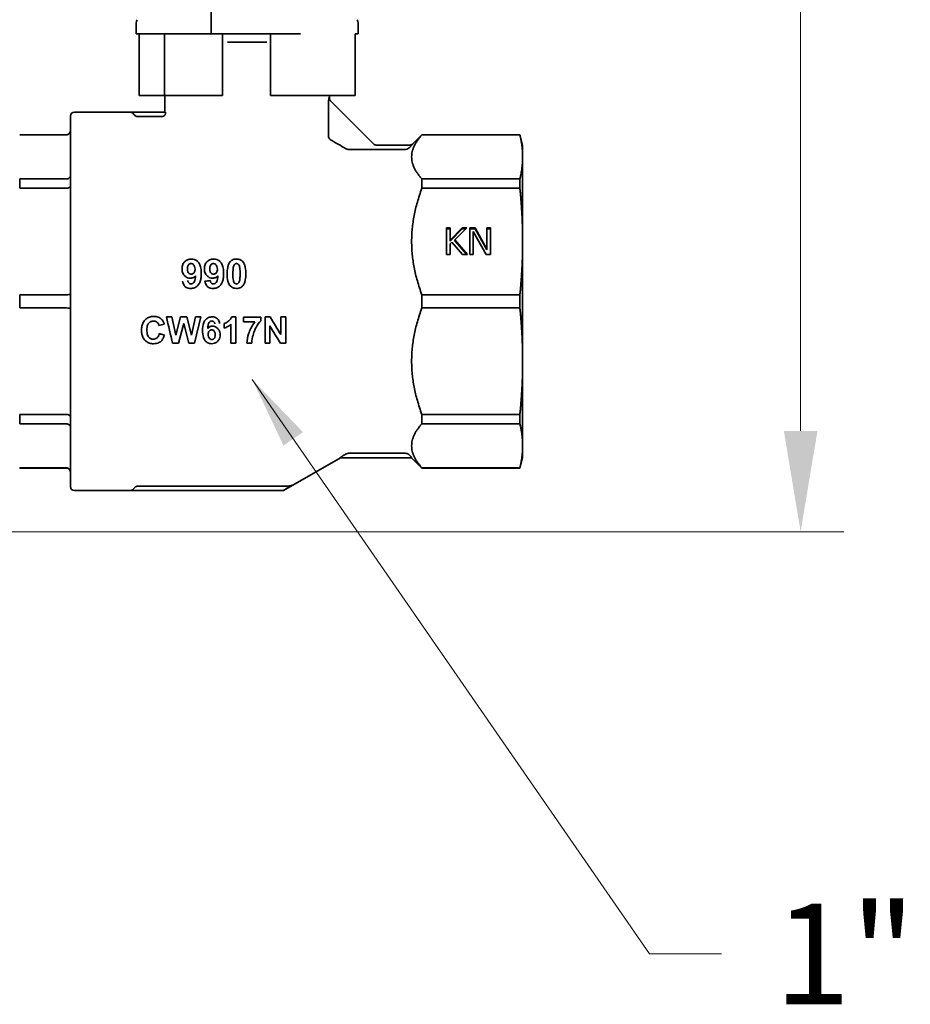
# Model space of a CAD drawing. Units: millimetres. Extents: x 0 to 2943, y 0 to 2079.
# Drawn here: x 1857 to 1966, y 1220 to 1340 of the extents above; entities that cross this region are included whole.
import ezdxf

# ---------------------------------------------------------------- set-up
doc = ezdxf.new("R2010")
doc.units = ezdxf.units.MM
doc.header["$LTSCALE"] = 3.5
doc.layers.add('Dimension (ISO)', color=5, linetype='Continuous', lineweight=9, true_color=0x0000ff)
doc.layers.add('Symbol (ISO)', color=5, linetype='Continuous', lineweight=9, true_color=0x0000ff)
doc.layers.add('Visible (ISO)', color=7, linetype='Continuous', lineweight=35)
doc.styles.add('Note Text (ISO)', font='tahoma.ttf')
doc.dimstyles.new('Default (ISO)', dxfattribs={"dimscale": 3.5, "dimtxt": 3.5, "dimasz": 3.5, "dimexe": 1.5, "dimexo": 0, "dimgap": 1, "dimtad": 1, "dimrnd": 1e-08, "dimtxsty": 'Note Text (ISO)', "dimcen": 0.09, "dimdle": 10, "dimclrd": 256, "dimclre": 256, "dimclrt": 256, "dimazin": 2, "dimtfac": 1.001486, "dimtmove": 0, "dimatfit": 3, "dimfxl": 1, "dimtolj": 1, "dimlwd": -1, "dimlwe": -1, "dimarcsym": 0})
doc.dimstyles.new('Default - Method 1b (ISO)$7', dxfattribs={"dimscale": 3.5, "dimtxt": 3.5, "dimasz": 2.5, "dimexe": 1, "dimexo": 0, "dimgap": 0.762, "dimtad": 1, "dimtoh": 1, "dimrnd": 1e-08, "dimtxsty": 'Note Text (ISO)', "dimcen": 0.09, "dimdle": 10, "dimclrd": 256, "dimclre": 256, "dimclrt": 256, "dimazin": 2, "dimtfac": 1, "dimtmove": 0, "dimatfit": 3, "dimfxl": 1, "dimtolj": 1, "dimlwd": -1, "dimlwe": -1, "dimarcsym": 0})

# ---------------------------------------------------------------- blocks, each defined once
blk = doc.blocks.new('*D72')
at = {"layer": 'Defpoints', "color": 0, "transparency": 16777216}
for p in [(1888.04, 1558.54), (1838.02, 1277.54), (1952.32, 1277.54)]:
    blk.add_point(p, dxfattribs=at)
at = {"layer": 'Dimension (ISO)', "transparency": 16777216}
for p, q in [((1888.04, 1558.54), (1957.57, 1558.54)), ((1952.32, 1546.29), (1952.32, 1289.79)), ((1838.02, 1277.54), (1957.57, 1277.54))]:
    blk.add_line(p, q, dxfattribs=at)
for points in [[(1950.28, 1546.29), (1954.37, 1546.29), (1952.32, 1558.54)], [(1950.28, 1289.79), (1954.37, 1289.79), (1952.32, 1277.54)]]:
    blk.add_solid(points, dxfattribs=at)
at = {"layer": 'Dimension (ISO)', "transparency": 16777216, "insert": (1942.42, 1418.04), "char_height": 12.25, "attachment_point": 5, "rotation": 90, "style": 'Note Text (ISO)'}
blk.add_mtext('\\A1;281', dxfattribs=at)

msp = doc.modelspace()

# ---------------------------------------------------------------- linework, layer by layer
at = {"layer": 'Visible (ISO)'}
for p, q in [((1880.655, 1338.035), (1880.664, 1352.114)), ((1871.518, 1338.035), (1871.518, 1339.27)), ((1898.518, 1338.035), (1898.518, 1339.27)), ((1878.254, 1338.035), (1871.518, 1338.035)), ((1871.89, 1330.535), (1871.89, 1338.035)), ((1874.956, 1338.035), (1874.956, 1330.535)), ((1878.254, 1338.035), (1878.487, 1338.035)), ((1878.487, 1338.035), (1880.655, 1338.035)), ((1880.655, 1338.035), (1881.644, 1338.035)), ((1881.644, 1338.035), (1887.644, 1338.035)), ((1882.018, 1330.535), (1882.018, 1338.035)), ((1887.644, 1338.035), (1888.655, 1338.035)), ((1887.869, 1338.035), (1887.869, 1330.535)), ((1888.655, 1338.035), (1888.779, 1338.035)), ((1888.779, 1338.035), (1888.797, 1338.035)), ((1888.797, 1338.035), (1891.275, 1338.035)), ((1891.275, 1338.035), (1891.516, 1338.035)), ((1898.146, 1330.535), (1898.146, 1338.035)), ((1898.518, 1338.035), (1898.146, 1338.035)), ((1882.755, 1337.035), (1882.641, 1337.035)), ((1887.28, 1337.035), (1882.755, 1337.035)), ((1887.395, 1337.035), (1887.28, 1337.035)), ((1874.956, 1330.535), (1871.89, 1330.535)), ((1882.018, 1330.535), (1874.956, 1330.535)), ((1875.018, 1328.535), (1875.018, 1330.535)), ((1898.146, 1330.535), (1887.869, 1330.535)), ((1894.905, 1329.441), (1894.905, 1325.601)), ((1895.018, 1330.242), (1895.018, 1330.535)), ((1895.117, 1329.937), (1900.371, 1324.682)), ((1864.018, 1328.535), (1875.018, 1328.535)), ((1863.518, 1283.035), (1863.518, 1328.035)), ((1874.631, 1327.985), (1871.725, 1327.985)), ((1857.353, 1325.77), (1857.353, 1325.785)), ((1863.018, 1325.785), (1857.353, 1325.785)), ((1857.353, 1325.77), (1863.018, 1325.77)), ((1905.164, 1324.682), (1906.268, 1325.785)), ((1906.268, 1325.77), (1906.268, 1325.785)), ((1906.268, 1325.785), (1918.183, 1325.785)), ((1906.268, 1325.77), (1918.183, 1325.77)), ((1918.183, 1325.785), (1918.183, 1325.77)), ((1918.518, 1324.535), (1918.183, 1325.785)), ((1904.104, 1323.974), (1897.486, 1323.974)), ((1900.725, 1324.535), (1904.836, 1324.535)), ((1918.518, 1323.089), (1918.518, 1324.535)), ((1918.518, 1312.806), (1918.518, 1323.089)), ((1857.353, 1319.278), (1857.353, 1320.409)), ((1863.018, 1320.409), (1857.353, 1320.409)), ((1906.268, 1319.278), (1906.268, 1320.409)), ((1918.183, 1320.409), (1906.268, 1320.409)), ((1918.183, 1320.409), (1918.183, 1319.278)), ((1857.353, 1319.278), (1863.018, 1319.278)), ((1906.268, 1319.278), (1918.183, 1319.278)), ((1909.255, 1314.457), (1909.255, 1311.224)), ((1909.72, 1314.457), (1909.255, 1314.457)), ((1909.72, 1314.342), (1909.255, 1314.342)), ((1909.72, 1312.971), (1909.72, 1314.457)), ((1911.155, 1314.457), (1909.72, 1312.971)), ((1911.155, 1314.342), (1909.72, 1312.857)), ((1910.273, 1313.013), (1911.722, 1314.457)), ((1911.722, 1314.457), (1911.155, 1314.457)), ((1911.155, 1314.457), (1911.155, 1314.342)), ((1911.607, 1314.342), (1911.155, 1314.342)), ((1912.085, 1314.457), (1912.085, 1311.224)), ((1912.746, 1314.457), (1912.085, 1314.457)), ((1912.746, 1314.342), (1912.085, 1314.342)), ((1912.519, 1314.012), (1914.068, 1311.224)), ((1912.519, 1311.224), (1912.519, 1314.012)), ((1914.156, 1311.897), (1912.746, 1314.457)), ((1912.746, 1314.457), (1912.746, 1314.342)), ((1914.156, 1311.782), (1912.746, 1314.342)), ((1914.156, 1314.457), (1914.156, 1311.897)), ((1914.59, 1314.457), (1914.156, 1314.457)), ((1914.59, 1314.342), (1914.156, 1314.342)), ((1914.59, 1311.224), (1914.59, 1314.457)), ((1909.72, 1312.971), (1909.72, 1312.857)), ((1909.72, 1312.516), (1909.924, 1312.728)), ((1909.924, 1312.728), (1911.203, 1311.224)), ((1911.807, 1311.224), (1910.273, 1313.013)), ((1910.273, 1313.013), (1910.273, 1312.899)), ((1911.709, 1311.224), (1910.273, 1312.899)), ((1918.518, 1298.264), (1918.518, 1312.806)), ((1909.72, 1311.224), (1909.72, 1312.516)), ((1914.156, 1311.897), (1914.156, 1311.782)), ((1909.255, 1311.224), (1909.72, 1311.224)), ((1911.203, 1311.224), (1911.807, 1311.224)), ((1912.085, 1311.224), (1912.519, 1311.224)), ((1914.068, 1311.224), (1914.59, 1311.224)), ((1857.353, 1304.736), (1857.353, 1306.335)), ((1857.353, 1306.335), (1863.018, 1306.335)), ((1906.268, 1304.736), (1906.268, 1306.335)), ((1918.183, 1306.335), (1906.268, 1306.335)), ((1918.183, 1306.335), (1918.183, 1304.736)), ((1857.353, 1304.736), (1863.018, 1304.736)), ((1906.268, 1304.736), (1918.183, 1304.736)), ((1875.858, 1303.643), (1875.195, 1303.643)), ((1875.858, 1303.643), (1876.339, 1301.446)), ((1876.339, 1301.446), (1876.922, 1303.643)), ((1877.69, 1303.643), (1876.922, 1303.643)), ((1877.69, 1303.643), (1878.253, 1301.409)), ((1878.253, 1301.409), (1878.744, 1303.643)), ((1879.395, 1303.643), (1878.617, 1300.443)), ((1879.395, 1303.643), (1878.744, 1303.643)), ((1883.646, 1303.655), (1883.148, 1303.655)), ((1883.646, 1303.655), (1883.646, 1300.443)), ((1886.658, 1303.602), (1884.561, 1303.602)), ((1884.561, 1303.031), (1884.561, 1303.602)), ((1884.561, 1303.031), (1885.956, 1303.031)), ((1886.658, 1303.602), (1886.658, 1303.155)), ((1887.814, 1303.643), (1887.187, 1303.643)), ((1887.187, 1300.443), (1887.187, 1303.643)), ((1889.726, 1303.643), (1889.129, 1303.643)), ((1889.129, 1301.497), (1889.129, 1303.643)), ((1889.726, 1303.643), (1889.726, 1300.443)), ((1877.295, 1302.836), (1876.658, 1300.443)), ((1877.929, 1300.443), (1877.295, 1302.836)), ((1882.239, 1302.29), (1882.239, 1302.846)), ((1883.031, 1300.443), (1883.031, 1302.753)), ((1887.785, 1302.543), (1887.785, 1300.443)), ((1874.324, 1301.621), (1874.951, 1301.424)), ((1875.953, 1300.443), (1876.658, 1300.443)), ((1877.929, 1300.443), (1878.617, 1300.443)), ((1883.031, 1300.443), (1883.646, 1300.443)), ((1884.99, 1300.443), (1885.583, 1300.443)), ((1887.187, 1300.443), (1887.785, 1300.443)), ((1889.08, 1300.443), (1889.726, 1300.443)), ((1918.518, 1287.982), (1918.518, 1298.264)), ((1857.353, 1290.662), (1857.353, 1291.793)), ((1857.353, 1291.793), (1863.018, 1291.793)), ((1906.268, 1290.662), (1906.268, 1291.793)), ((1918.183, 1291.793), (1906.268, 1291.793)), ((1918.183, 1291.793), (1918.183, 1290.662)), ((1857.353, 1290.662), (1863.018, 1290.662)), ((1906.268, 1290.662), (1918.183, 1290.662)), ((1918.518, 1286.535), (1918.518, 1287.982)), ((1896.352, 1286.535), (1889.424, 1282.535)), ((1896.352, 1286.535), (1896.352, 1286.563)), ((1905.018, 1286.535), (1896.352, 1286.535)), ((1904.104, 1287.096), (1897.486, 1287.096)), ((1905.018, 1286.535), (1905.018, 1286.563)), ((1905.018, 1286.535), (1906.268, 1285.285)), ((1918.518, 1286.535), (1918.183, 1285.285)), ((1857.353, 1285.285), (1857.353, 1285.301)), ((1863.018, 1285.301), (1857.353, 1285.301)), ((1863.018, 1285.285), (1857.353, 1285.285)), ((1906.268, 1285.285), (1906.268, 1285.301)), ((1918.183, 1285.301), (1906.268, 1285.301)), ((1906.268, 1285.285), (1918.183, 1285.285)), ((1918.183, 1285.285), (1918.183, 1285.301)), ((1871.725, 1283.085), (1890.022, 1283.085)), ((1890.242, 1283.058), (1890.522, 1283.22)), ((1864.018, 1282.535), (1889.424, 1282.535)), ((1889.424, 1282.535), (1889.424, 1282.558))]:
    msp.add_line(p, q, dxfattribs=at)
for centre, radius, start, end in [((1872.518, 1339.27), 1, 150.25512, 180), ((1897.518, 1339.27), 1, 0, 29.74488), ((1864.018, 1328.035), 0.5, 90, 180), ((1871.725, 1328.484), 0.499, 250.77681, 269.99911), ((1863.018, 1326.285), 0.5, 270, 0), ((1900.725, 1325.035), 0.5, 225, 270), ((1904.104, 1324.971), 0.997, 270.00156, 290.1307), ((1897.486, 1286.099), 0.997, 90.00064, 104.97676), ((1904.104, 1286.099), 0.997, 75.02324, 89.99936), ((1863.018, 1284.785), 0.5, 0, 90), ((1864.018, 1283.035), 0.5, 180, 270), ((1871.725, 1282.586), 0.499, 90.00089, 109.22319)]:
    msp.add_arc(centre, radius, start, end, dxfattribs=at)
for centre, major_axis, ratio, start_param, end_param in [((1870.811, 1328.002), (-0.288, 0.431), 0.9507015, 4.8881262, 4.9177662), ((1875.083, 1328.263), (-0.015, 0.25), 0.1407336, 6.0667286, 6.2119208), ((1874.675, 1328.384), (-0.416, -0.171), 0.8665046, 1.1286888, 1.503844), ((1874.675, 1328.383), (-0.416, -0.17), 0.8664507, 1.1313902, 1.1317467), ((1863.018, 1326.266), (-0.5, -0.002), 0.9921019, 1.5673043, 2.3526345), ((1863.018, 1326.265), (-0.499, -0.025), 0.9915722, 2.3070975, 3.0927391), ((1904.697, 1324.173), (-0.305, -0.313), 0.0276325, 1.9232345, 2.0154243), ((1863.018, 1320.837), (-0.5, 0), 0.8559245, 1.5708262, 2.3561564), ((1863.018, 1320.837), (-0.5, 0.001), 0.8566388, 2.3574658, 3.1431167), ((1863.018, 1319.551), (-0.5, 0), 0.5470948, 1.5706121, 2.3559944), ((1863.018, 1319.55), (-0.5, -0.001), 0.5457234, 2.35466, 3.1403108), ((1858.142, 1305.566), (-205.701, -22.856), 0.00001, 4.6033417, 4.6065114), ((1863.018, 1306.444), (-0.5, 0), 0.218348, 1.5707261, 2.3561084), ((1863.018, 1306.445), (-0.5, 0.001), 0.2198489, 2.3562905, 3.1419414), ((1863.018, 1304.626), (-0.5, 0), 0.218358, 3.9270732, 4.7124034), ((1863.018, 1304.625), (-0.5, -0.001), 0.2198489, 3.1412439, 3.9268948), ((1874.748, 1305.531), (-5.449, 22.986), 0.0000418, 1.6530183, 1.7939864), ((1886.664, 1305.522), (-14.056, 22.949), 0.0000315, 1.6527548, 1.7471008), ((1886.302, 1305.495), (-94.954, -22.832), 0.00001, 1.4437299, 1.4505118), ((1885.962, 1305.502), (-14.124, 22.902), 0.0000415, 1.7003203, 1.7934909), ((1862.258, 1305.424), (-232.752, 73.358), 0.00001, 1.6226608, 1.6253578), ((1863.018, 1291.52), (-0.5, 0), 0.5470948, 3.9271909, 4.7125732), ((1863.018, 1291.521), (-0.5, 0.001), 0.5457234, 3.1428745, 3.9285253), ((1863.018, 1290.234), (-0.5, 0), 0.8559245, 3.927029, 4.7123591), ((1863.018, 1290.234), (-0.5, -0.001), 0.8566388, 3.1400686, 3.9257195), ((1904.515, 1287.067), (-0.502, 0.506), 0.0328098, 3.9202192, 4.1157132), ((1863.018, 1284.805), (-0.5, 0.003), 0.9920562, 3.9336854, 4.7190676), ((1863.018, 1284.806), (-0.499, 0.025), 0.9915807, 3.1909489, 3.9765997), ((1870.811, 1283.068), (0.288, 0.431), 0.9507034, 4.507004, 4.536644)]:
    msp.add_ellipse(centre, major_axis=major_axis, ratio=ratio, start_param=start_param, end_param=end_param, dxfattribs=at)
for points, knots in [([(1894.912, 1329.732), (1894.911, 1329.719), (1894.91, 1329.707), (1894.906, 1329.611), (1894.905, 1329.523), (1894.905, 1329.441)], [0.339912676, 0.339912676, 0.339912676, 0.339912676, 0.343579675, 0.343579675, 0.367939796, 0.367939796, 0.367939796, 0.367939796]), ([(1894.962, 1330.301), (1894.962, 1330.3), (1894.962, 1330.3), (1894.952, 1330.207), (1894.943, 1330.126), (1894.925, 1329.939), (1894.917, 1329.838), (1894.912, 1329.732)], [-0.070028269, -0.070028269, -0.070028269, -0.070028269, -0.069842425, -0.069842425, -0.033718259, -0.033718259, -0.000001, -0.000001, -0.000001, -0.000001]), ([(1895.018, 1330.242), (1895.018, 1330.191), (1895.026, 1330.139), (1895.059, 1330.039), (1895.083, 1329.991), (1895.129, 1329.927), (1895.146, 1329.907), (1895.164, 1329.889)], [0, 0, 0, 0, 0.015510168, 0.015510168, 0.031330508, 0.031330508, 0.039105415, 0.039105415, 0.039105415, 0.039105415]), ([(1870.811, 1328.513), (1870.899, 1328.509), (1870.986, 1328.481), (1871.062, 1328.432), (1871.095, 1328.411), (1871.126, 1328.386), (1871.154, 1328.359)], [-0.000345738, -0.000345738, -0.000345738, -0.000345738, 0.03733254, 0.03733254, 0.03733254, 0.053698698, 0.053698698, 0.053698698, 0.053698698]), ([(1871.371, 1328.133), (1871.36, 1328.145), (1871.348, 1328.157), (1871.274, 1328.233), (1871.214, 1328.295), (1871.165, 1328.347), (1871.165, 1328.347), (1871.164, 1328.348)], [0.020681824, 0.020681824, 0.020681824, 0.020681824, 0.02552033, 0.02552033, 0.051040661, 0.051040661, 0.051241314, 0.051241314, 0.051241314, 0.051241314]), ([(1875.093, 1328.359), (1875.088, 1328.325), (1875.079, 1328.288), (1875.048, 1328.217), (1875.028, 1328.185), (1874.975, 1328.119), (1874.941, 1328.091), (1874.874, 1328.046), (1874.835, 1328.027), (1874.795, 1328.013)], [-0.045450133, -0.045450133, -0.045450133, -0.045450133, -0.034072377, -0.034072377, -0.024415204, -0.024415204, -0.01288995, -0.01288995, -0.000001, -0.000001, -0.000001, -0.000001]), ([(1875.076, 1328.508), (1875.082, 1328.5), (1875.088, 1328.482), (1875.096, 1328.432), (1875.098, 1328.398), (1875.093, 1328.359)], [-0.033065568, -0.033065568, -0.033065568, -0.033065568, -0.016532784, -0.016532784, -0.000001, -0.000001, -0.000001, -0.000001]), ([(1871.561, 1328.013), (1871.538, 1328.021), (1871.516, 1328.03), (1871.449, 1328.065), (1871.407, 1328.096), (1871.371, 1328.133)], [0.336385092, 0.336385092, 0.336385092, 0.336385092, 0.343621201, 0.343621201, 0.359904673, 0.359904673, 0.359904673, 0.359904673]), ([(1895.155, 1325.169), (1895.118, 1325.191), (1895.083, 1325.218), (1895.052, 1325.249), (1895.021, 1325.279), (1894.994, 1325.314), (1894.972, 1325.352), (1894.966, 1325.363), (1894.96, 1325.374), (1894.954, 1325.385), (1894.941, 1325.413), (1894.93, 1325.442), (1894.922, 1325.472), (1894.911, 1325.514), (1894.905, 1325.557), (1894.905, 1325.601)], [-0.052035022, -0.052035022, -0.052035022, -0.052035022, -0.039053265, -0.039053265, -0.039053265, -0.026111101, -0.026111101, -0.026111101, -0.022346863, -0.022346863, -0.022346863, -0.013062233, -0.013062233, -0.013062233, 0, 0, 0, 0]), ([(1904.811, 1324.535), (1904.829, 1324.535), (1904.847, 1324.536), (1904.882, 1324.54), (1904.9, 1324.543), (1904.958, 1324.556), (1904.998, 1324.57), (1905.083, 1324.613), (1905.127, 1324.644), (1905.164, 1324.682)], [0, 0, 0, 0, 0.005390079, 0.005390079, 0.010716948, 0.010716948, 0.023312633, 0.023312633, 0.039144642, 0.039144642, 0.039144642, 0.039144642]), ([(1905.192, 1324.682), (1905.192, 1324.682), (1905.191, 1324.682), (1905.142, 1324.628), (1905.089, 1324.571), (1904.972, 1324.444), (1904.907, 1324.374), (1904.836, 1324.3)], [-0.000200335, -0.000200335, -0.000200335, -0.000200335, 0, 0, 0.030476123, 0.030476123, 0.061152719, 0.061152719, 0.061152719, 0.061152719]), ([(1896.986, 1324.109), (1897.025, 1324.086), (1897.065, 1324.067), (1897.217, 1324.003), (1897.363, 1323.974), (1897.486, 1323.974)], [-0.346169486, -0.346169486, -0.346169486, -0.346169486, -0.333619956, -0.333619956, -0.296633668, -0.296633668, -0.296633668, -0.296633668]), ([(1904.447, 1324.035), (1904.454, 1324.038), (1904.462, 1324.041), (1904.556, 1324.078), (1904.633, 1324.123), (1904.74, 1324.205), (1904.778, 1324.238), (1904.811, 1324.273)], [-0.335495623, -0.335495623, -0.335495623, -0.335495623, -0.333509345, -0.333509345, -0.310003024, -0.310003024, -0.295443901, -0.295443901, -0.295443901, -0.295443901]), ([(1878.218, 1310.681), (1878.138, 1310.681), (1878.057, 1310.675), (1877.903, 1310.646), (1877.831, 1310.625), (1877.632, 1310.542), (1877.519, 1310.464), (1877.344, 1310.288), (1877.252, 1310.174), (1877.121, 1309.848), (1877.095, 1309.674), (1877.095, 1309.499)], [-0.25162904, -0.25162904, -0.25162904, -0.25162904, -0.21239722, -0.21239722, -0.17544837, -0.17544837, -0.10732611, -0.10732611, -0.05319573, -0.05319573, 0, 0, 0, 0]), ([(1879.432, 1308.915), (1879.432, 1309.137), (1879.418, 1309.367), (1879.345, 1309.756), (1879.294, 1309.932), (1879.119, 1310.26), (1879.011, 1310.366), (1878.822, 1310.52), (1878.715, 1310.58), (1878.475, 1310.663), (1878.348, 1310.681), (1878.218, 1310.681)], [-0.18605964, -0.18605964, -0.18605964, -0.18605964, -0.14521079, -0.14521079, -0.11272765, -0.11272765, -0.07641232, -0.07641232, -0.03881084, -0.03881084, 0, 0, 0, 0]), ([(1880.937, 1310.681), (1880.856, 1310.681), (1880.775, 1310.675), (1880.622, 1310.646), (1880.549, 1310.625), (1880.35, 1310.542), (1880.238, 1310.464), (1880.062, 1310.288), (1879.971, 1310.174), (1879.839, 1309.848), (1879.813, 1309.674), (1879.813, 1309.499)], [-0.25162904, -0.25162904, -0.25162904, -0.25162904, -0.21239722, -0.21239722, -0.17544837, -0.17544837, -0.10732611, -0.10732611, -0.05319573, -0.05319573, 0, 0, 0, 0]), ([(1882.15, 1308.915), (1882.15, 1309.137), (1882.136, 1309.367), (1882.063, 1309.756), (1882.012, 1309.932), (1881.838, 1310.26), (1881.729, 1310.366), (1881.54, 1310.52), (1881.433, 1310.58), (1881.193, 1310.663), (1881.066, 1310.681), (1880.937, 1310.681)], [-0.18605964, -0.18605964, -0.18605964, -0.18605964, -0.14521079, -0.14521079, -0.11272765, -0.11272765, -0.07641232, -0.07641232, -0.03881084, -0.03881084, 0, 0, 0, 0]), ([(1882.927, 1310.324), (1882.856, 1310.235), (1882.801, 1310.134), (1882.707, 1309.908), (1882.672, 1309.778), (1882.599, 1309.407), (1882.583, 1309.148), (1882.583, 1308.902)], [-0.14964833, -0.14964833, -0.14964833, -0.14964833, -0.11516731, -0.11516731, -0.07482433, -0.07482433, 0, 0, 0, 0]), ([(1883.719, 1310.681), (1883.625, 1310.681), (1883.531, 1310.672), (1883.44, 1310.65), (1883.356, 1310.631), (1883.275, 1310.6), (1883.2, 1310.559), (1883.093, 1310.499), (1883.002, 1310.419), (1882.927, 1310.324)], [-0.091251108, -0.091251108, -0.091251108, -0.091251108, -0.063095031, -0.063095031, -0.063095031, -0.037076522, -0.037076522, -0.037076522, 0, 0, 0, 0]), ([(1884.514, 1310.318), (1884.463, 1310.382), (1884.406, 1310.44), (1884.341, 1310.49), (1884.277, 1310.538), (1884.208, 1310.577), (1884.134, 1310.607), (1884.002, 1310.66), (1883.861, 1310.681), (1883.719, 1310.681)], [-0.091669734, -0.091669734, -0.091669734, -0.091669734, -0.066864863, -0.066864863, -0.066864863, -0.042755798, -0.042755798, -0.042755798, 0, 0, 0, 0]), ([(1884.855, 1308.894), (1884.855, 1309.141), (1884.84, 1309.4), (1884.768, 1309.771), (1884.732, 1309.903), (1884.639, 1310.13), (1884.584, 1310.23), (1884.514, 1310.318)], [-0.14965702, -0.14965702, -0.14965702, -0.14965702, -0.07482833, -0.07482833, -0.03434801, -0.03434801, 0, 0, 0, 0]), ([(1877.095, 1309.499), (1877.095, 1309.394), (1877.105, 1309.288), (1877.149, 1309.089), (1877.181, 1308.997), (1877.301, 1308.766), (1877.397, 1308.663), (1877.566, 1308.516), (1877.663, 1308.455), (1877.879, 1308.374), (1877.991, 1308.355), (1878.106, 1308.355)], [-0.14318696, -0.14318696, -0.14318696, -0.14318696, -0.12175315, -0.12175315, -0.10196687, -0.10196687, -0.06927469, -0.06927469, -0.03450257, -0.03450257, 0, 0, 0, 0]), ([(1878.186, 1310.124), (1878.141, 1310.124), (1878.097, 1310.117), (1878.012, 1310.088), (1877.974, 1310.067), (1877.907, 1310.013), (1877.867, 1309.975), (1877.803, 1309.856), (1877.784, 1309.791), (1877.759, 1309.654), (1877.754, 1309.575), (1877.754, 1309.499)], [0, 0, 0, 0, 0.013562721, 0.013562721, 0.026838014, 0.026838014, 0.039530779, 0.039530779, 0.051033501, 0.051033501, 0.064534783, 0.064534783, 0.064534783, 0.064534783]), ([(1877.754, 1309.499), (1877.754, 1309.371), (1877.768, 1309.242), (1877.836, 1309.071), (1877.869, 1309.02), (1877.954, 1308.933), (1878, 1308.9), (1878.079, 1308.867), (1878.106, 1308.859), (1878.162, 1308.848), (1878.192, 1308.846), (1878.221, 1308.846)], [0, 0, 0, 0, 0.03911771, 0.03911771, 0.06250924, 0.06250924, 0.08360378, 0.08360378, 0.09384413, 0.09384413, 0.10450321, 0.10450321, 0.10450321, 0.10450321]), ([(1878.68, 1309.443), (1878.68, 1309.557), (1878.666, 1309.674), (1878.603, 1309.84), (1878.566, 1309.91), (1878.456, 1310.025), (1878.407, 1310.062), (1878.326, 1310.1), (1878.299, 1310.109), (1878.243, 1310.121), (1878.215, 1310.124), (1878.186, 1310.124)], [0, 0, 0, 0, 0.034553998, 0.034553998, 0.053880368, 0.053880368, 0.065959183, 0.065959183, 0.071535562, 0.071535562, 0.077144975, 0.077144975, 0.077144975, 0.077144975]), ([(1878.221, 1308.846), (1878.275, 1308.846), (1878.328, 1308.855), (1878.43, 1308.895), (1878.474, 1308.925), (1878.575, 1309.02), (1878.606, 1309.08), (1878.642, 1309.164), (1878.656, 1309.214), (1878.676, 1309.323), (1878.68, 1309.384), (1878.68, 1309.443)], [0, 0, 0, 0, 0.01635593, 0.01635593, 0.03267392, 0.03267392, 0.05823703, 0.05823703, 0.09164804, 0.09164804, 0.13039599, 0.13039599, 0.13039599, 0.13039599]), ([(1879.813, 1309.499), (1879.813, 1309.394), (1879.823, 1309.288), (1879.867, 1309.089), (1879.899, 1308.997), (1880.019, 1308.766), (1880.116, 1308.663), (1880.285, 1308.516), (1880.382, 1308.455), (1880.598, 1308.374), (1880.709, 1308.355), (1880.825, 1308.355)], [-0.14318696, -0.14318696, -0.14318696, -0.14318696, -0.12175315, -0.12175315, -0.10196687, -0.10196687, -0.06927469, -0.06927469, -0.03450257, -0.03450257, 0, 0, 0, 0]), ([(1880.905, 1310.124), (1880.859, 1310.124), (1880.815, 1310.117), (1880.73, 1310.088), (1880.693, 1310.067), (1880.626, 1310.013), (1880.586, 1309.975), (1880.521, 1309.856), (1880.502, 1309.791), (1880.477, 1309.654), (1880.472, 1309.575), (1880.472, 1309.499)], [0, 0, 0, 0, 0.013562721, 0.013562721, 0.026838014, 0.026838014, 0.039530779, 0.039530779, 0.051033501, 0.051033501, 0.064534783, 0.064534783, 0.064534783, 0.064534783]), ([(1880.472, 1309.499), (1880.472, 1309.371), (1880.487, 1309.242), (1880.554, 1309.071), (1880.587, 1309.02), (1880.672, 1308.933), (1880.718, 1308.9), (1880.798, 1308.867), (1880.824, 1308.859), (1880.881, 1308.848), (1880.91, 1308.846), (1880.939, 1308.846)], [0, 0, 0, 0, 0.03911771, 0.03911771, 0.06250924, 0.06250924, 0.08360378, 0.08360378, 0.09384413, 0.09384413, 0.10450321, 0.10450321, 0.10450321, 0.10450321]), ([(1881.398, 1309.443), (1881.398, 1309.557), (1881.384, 1309.674), (1881.321, 1309.84), (1881.284, 1309.91), (1881.174, 1310.025), (1881.126, 1310.062), (1881.044, 1310.1), (1881.017, 1310.109), (1880.961, 1310.121), (1880.933, 1310.124), (1880.905, 1310.124)], [0, 0, 0, 0, 0.034553998, 0.034553998, 0.053880368, 0.053880368, 0.065959183, 0.065959183, 0.071535562, 0.071535562, 0.077144975, 0.077144975, 0.077144975, 0.077144975]), ([(1880.939, 1308.846), (1880.994, 1308.846), (1881.047, 1308.855), (1881.148, 1308.895), (1881.192, 1308.925), (1881.293, 1309.02), (1881.324, 1309.08), (1881.361, 1309.164), (1881.375, 1309.214), (1881.394, 1309.323), (1881.398, 1309.384), (1881.398, 1309.443)], [0, 0, 0, 0, 0.01635593, 0.01635593, 0.03267392, 0.03267392, 0.05823703, 0.05823703, 0.09164804, 0.09164804, 0.13039599, 0.13039599, 0.13039599, 0.13039599]), ([(1883.353, 1309.769), (1883.32, 1309.643), (1883.304, 1309.475), (1883.287, 1309.19), (1883.284, 1309.038), (1883.284, 1308.894)], [0, 0, 0, 0, 0.039541954, 0.039541954, 0.079083715, 0.079083715, 0.079083715, 0.079083715]), ([(1883.719, 1310.124), (1883.683, 1310.124), (1883.647, 1310.118), (1883.578, 1310.096), (1883.547, 1310.08), (1883.49, 1310.039), (1883.46, 1310.011), (1883.395, 1309.902), (1883.371, 1309.833), (1883.353, 1309.769)], [0, 0, 0, 0, 0.010913672, 0.010913672, 0.021751908, 0.021751908, 0.031875619, 0.031875619, 0.043292993, 0.043292993, 0.043292993, 0.043292993]), ([(1884.154, 1308.894), (1884.154, 1309.154), (1884.146, 1309.372), (1884.122, 1309.577), (1884.1, 1309.766), (1884.005, 1309.964), (1883.977, 1310.009), (1883.935, 1310.047), (1883.909, 1310.069), (1883.848, 1310.1), (1883.824, 1310.109), (1883.772, 1310.121), (1883.746, 1310.124), (1883.719, 1310.124)], [0, 0, 0, 0, 0.07906843, 0.07906843, 0.09748303, 0.09748303, 0.1033706, 0.1033706, 0.10453887, 0.10453887, 0.10525064, 0.10525064, 0.10598278, 0.10598278, 0.10598278, 0.10598278]), ([(1877.162, 1307.981), (1877.178, 1307.883), (1877.203, 1307.784), (1877.272, 1307.607), (1877.313, 1307.529), (1877.449, 1307.346), (1877.539, 1307.28), (1877.685, 1307.194), (1877.768, 1307.161), (1877.951, 1307.116), (1878.05, 1307.106), (1878.149, 1307.106)], [-0.11317696, -0.11317696, -0.11317696, -0.11317696, -0.09584784, -0.09584784, -0.0804953, -0.0804953, -0.05658607, -0.05658607, -0.02965823, -0.02965823, 0, 0, 0, 0]), ([(1878.2, 1307.664), (1878.157, 1307.664), (1878.115, 1307.669), (1878.037, 1307.691), (1878.002, 1307.707), (1877.941, 1307.751), (1877.91, 1307.78), (1877.863, 1307.855), (1877.848, 1307.889), (1877.824, 1307.967), (1877.815, 1308.01), (1877.81, 1308.053)], [-0.073623194, -0.073623194, -0.073623194, -0.073623194, -0.055919033, -0.055919033, -0.03976062, -0.03976062, -0.024419929, -0.024419929, -0.013117838, -0.013117838, 0, 0, 0, 0]), ([(1878.106, 1308.355), (1878.172, 1308.355), (1878.238, 1308.362), (1878.303, 1308.376), (1878.365, 1308.39), (1878.424, 1308.412), (1878.48, 1308.441), (1878.58, 1308.492), (1878.666, 1308.563), (1878.738, 1308.648)], [-0.072696811, -0.072696811, -0.072696811, -0.072696811, -0.05282875, -0.05282875, -0.05282875, -0.033793787, -0.033793787, -0.033793787, 0, 0, 0, 0]), ([(1878.149, 1307.106), (1878.304, 1307.106), (1878.456, 1307.13), (1878.741, 1307.239), (1878.865, 1307.318), (1879.127, 1307.567), (1879.207, 1307.717), (1879.318, 1307.971), (1879.36, 1308.138), (1879.42, 1308.503), (1879.432, 1308.713), (1879.432, 1308.915)], [-0.19213203, -0.19213203, -0.19213203, -0.19213203, -0.16802408, -0.16802408, -0.14472615, -0.14472615, -0.11170932, -0.11170932, -0.06137981, -0.06137981, 0, 0, 0, 0]), ([(1878.738, 1308.648), (1878.729, 1308.513), (1878.715, 1308.367), (1878.67, 1308.129), (1878.643, 1308.023), (1878.565, 1307.859), (1878.524, 1307.813), (1878.439, 1307.738), (1878.396, 1307.71), (1878.3, 1307.673), (1878.251, 1307.664), (1878.2, 1307.664)], [-0.094991676, -0.094991676, -0.094991676, -0.094991676, -0.069403036, -0.069403036, -0.049377227, -0.049377227, -0.030890539, -0.030890539, -0.015308057, -0.015308057, 0, 0, 0, 0]), ([(1879.88, 1307.981), (1879.897, 1307.883), (1879.921, 1307.784), (1879.99, 1307.607), (1880.032, 1307.529), (1880.168, 1307.346), (1880.257, 1307.28), (1880.403, 1307.194), (1880.486, 1307.161), (1880.669, 1307.116), (1880.768, 1307.106), (1880.867, 1307.106)], [-0.11317696, -0.11317696, -0.11317696, -0.11317696, -0.09584784, -0.09584784, -0.0804953, -0.0804953, -0.05658607, -0.05658607, -0.02965823, -0.02965823, 0, 0, 0, 0]), ([(1880.918, 1307.664), (1880.875, 1307.664), (1880.833, 1307.669), (1880.755, 1307.691), (1880.72, 1307.707), (1880.659, 1307.751), (1880.629, 1307.78), (1880.582, 1307.855), (1880.567, 1307.889), (1880.542, 1307.967), (1880.534, 1308.01), (1880.528, 1308.053)], [-0.073623194, -0.073623194, -0.073623194, -0.073623194, -0.055919033, -0.055919033, -0.03976062, -0.03976062, -0.024419929, -0.024419929, -0.013117838, -0.013117838, 0, 0, 0, 0]), ([(1880.825, 1308.355), (1880.891, 1308.355), (1880.957, 1308.362), (1881.021, 1308.376), (1881.083, 1308.39), (1881.142, 1308.412), (1881.199, 1308.441), (1881.299, 1308.492), (1881.384, 1308.563), (1881.457, 1308.648)], [-0.072696811, -0.072696811, -0.072696811, -0.072696811, -0.05282875, -0.05282875, -0.05282875, -0.033793787, -0.033793787, -0.033793787, 0, 0, 0, 0]), ([(1880.867, 1307.106), (1881.022, 1307.106), (1881.175, 1307.13), (1881.459, 1307.239), (1881.583, 1307.318), (1881.846, 1307.567), (1881.925, 1307.717), (1882.036, 1307.971), (1882.079, 1308.138), (1882.139, 1308.503), (1882.15, 1308.713), (1882.15, 1308.915)], [-0.19213203, -0.19213203, -0.19213203, -0.19213203, -0.16802408, -0.16802408, -0.14472615, -0.14472615, -0.11170932, -0.11170932, -0.06137981, -0.06137981, 0, 0, 0, 0]), ([(1881.457, 1308.648), (1881.448, 1308.513), (1881.433, 1308.367), (1881.389, 1308.129), (1881.361, 1308.023), (1881.283, 1307.859), (1881.242, 1307.813), (1881.157, 1307.738), (1881.114, 1307.71), (1881.018, 1307.673), (1880.969, 1307.664), (1880.918, 1307.664)], [-0.094991676, -0.094991676, -0.094991676, -0.094991676, -0.069403036, -0.069403036, -0.049377227, -0.049377227, -0.030890539, -0.030890539, -0.015308057, -0.015308057, 0, 0, 0, 0]), ([(1882.583, 1308.902), (1882.583, 1308.605), (1882.603, 1308.271), (1882.718, 1307.819), (1882.781, 1307.65), (1882.914, 1307.475), (1882.987, 1307.385), (1883.186, 1307.237), (1883.281, 1307.189), (1883.493, 1307.124), (1883.605, 1307.109), (1883.719, 1307.109)], [-0.49480841, -0.49480841, -0.49480841, -0.49480841, -0.24749654, -0.24749654, -0.10857749, -0.10857749, -0.06647369, -0.06647369, -0.03405626, -0.03405626, 0, 0, 0, 0]), ([(1883.284, 1308.894), (1883.284, 1308.272), (1883.338, 1308.072), (1883.387, 1307.918), (1883.416, 1307.848), (1883.468, 1307.776), (1883.494, 1307.744), (1883.568, 1307.699), (1883.596, 1307.687), (1883.656, 1307.67), (1883.687, 1307.667), (1883.719, 1307.667)], [0, 0, 0, 0, 0.18847593, 0.18847593, 0.34986421, 0.34986421, 0.40689843, 0.40689843, 0.43807035, 0.43807035, 0.47004274, 0.47004274, 0.47004274, 0.47004274]), ([(1883.719, 1307.667), (1883.757, 1307.667), (1883.793, 1307.672), (1883.865, 1307.696), (1883.897, 1307.714), (1883.948, 1307.753), (1883.98, 1307.781), (1884.045, 1307.894), (1884.068, 1307.96), (1884.084, 1308.021)], [0, 0, 0, 0, 0.011287077, 0.011287077, 0.022504567, 0.022504567, 0.030781127, 0.030781127, 0.038807972, 0.038807972, 0.038807972, 0.038807972]), ([(1884.084, 1308.021), (1884.118, 1308.146), (1884.134, 1308.312), (1884.151, 1308.598), (1884.154, 1308.75), (1884.154, 1308.894)], [0, 0, 0, 0, 0.038859503, 0.038859503, 0.077718833, 0.077718833, 0.077718833, 0.077718833]), ([(1884.511, 1307.467), (1884.582, 1307.556), (1884.637, 1307.657), (1884.731, 1307.885), (1884.767, 1308.017), (1884.84, 1308.389), (1884.855, 1308.648), (1884.855, 1308.894)], [-0.14880828, -0.14880828, -0.14880828, -0.14880828, -0.11458776, -0.11458776, -0.07440432, -0.07440432, 0, 0, 0, 0]), ([(1883.719, 1307.109), (1883.813, 1307.109), (1883.907, 1307.118), (1883.998, 1307.14), (1884.082, 1307.16), (1884.162, 1307.19), (1884.238, 1307.232), (1884.345, 1307.291), (1884.435, 1307.371), (1884.511, 1307.467)], [-0.090841814, -0.090841814, -0.090841814, -0.090841814, -0.062712215, -0.062712215, -0.062712215, -0.036786992, -0.036786992, -0.036786992, 0, 0, 0, 0]), ([(1873.661, 1303.697), (1873.483, 1303.697), (1873.307, 1303.674), (1872.981, 1303.566), (1872.839, 1303.488), (1872.598, 1303.29), (1872.472, 1303.159), (1872.297, 1302.831), (1872.247, 1302.684), (1872.178, 1302.363), (1872.163, 1302.187), (1872.163, 1302.014)], [-0.31931124, -0.31931124, -0.31931124, -0.31931124, -0.23952815, -0.23952815, -0.16489722, -0.16489722, -0.09931161, -0.09931161, -0.05257688, -0.05257688, 0, 0, 0, 0]), ([(1872.829, 1302.063), (1872.829, 1302.264), (1872.849, 1302.469), (1872.961, 1302.784), (1873.024, 1302.861), (1873.129, 1302.977), (1873.205, 1303.035), (1873.343, 1303.099), (1873.397, 1303.117), (1873.51, 1303.14), (1873.569, 1303.146), (1873.629, 1303.146)], [-0.10385808, -0.10385808, -0.10385808, -0.10385808, -0.08176454, -0.08176454, -0.06383228, -0.06383228, -0.03472823, -0.03472823, -0.01788003, -0.01788003, 0, 0, 0, 0]), ([(1873.629, 1303.146), (1873.695, 1303.146), (1873.76, 1303.139), (1873.884, 1303.107), (1873.941, 1303.083), (1874.048, 1303.019), (1874.117, 1302.967), (1874.207, 1302.848), (1874.232, 1302.805), (1874.274, 1302.711), (1874.29, 1302.661), (1874.302, 1302.609)], [-0.12233985, -0.12233985, -0.12233985, -0.12233985, -0.09086207, -0.09086207, -0.06116368, -0.06116368, -0.03102506, -0.03102506, -0.01596916, -0.01596916, 0, 0, 0, 0]), ([(1874.614, 1303.351), (1874.553, 1303.408), (1874.488, 1303.458), (1874.417, 1303.502), (1874.345, 1303.546), (1874.27, 1303.582), (1874.192, 1303.61), (1874.022, 1303.672), (1873.842, 1303.697), (1873.661, 1303.697)], [-0.10444627, -0.10444627, -0.10444627, -0.10444627, -0.07937605, -0.07937605, -0.07937605, -0.05428483, -0.05428483, -0.05428483, 0, 0, 0, 0]), ([(1874.941, 1302.763), (1874.908, 1302.879), (1874.864, 1302.995), (1874.804, 1303.101), (1874.753, 1303.193), (1874.691, 1303.278), (1874.614, 1303.351)], [-0.068310121, -0.068310121, -0.068310121, -0.068310121, -0.031698692, -0.031698692, -0.031698692, 0, 0, 0, 0]), ([(1880.761, 1303.655), (1880.682, 1303.655), (1880.605, 1303.649), (1880.455, 1303.62), (1880.384, 1303.599), (1880.188, 1303.516), (1880.076, 1303.437), (1879.875, 1303.231), (1879.797, 1303.112), (1879.62, 1302.667), (1879.59, 1302.312), (1879.59, 1301.999)], [-0.23984513, -0.23984513, -0.23984513, -0.23984513, -0.21415998, -0.21415998, -0.18982781, -0.18982781, -0.14406687, -0.14406687, -0.09488305, -0.09488305, 0, 0, 0, 0]), ([(1880.226, 1302.251), (1880.235, 1302.394), (1880.252, 1302.556), (1880.308, 1302.806), (1880.341, 1302.899), (1880.402, 1302.988), (1880.432, 1303.024), (1880.506, 1303.087), (1880.545, 1303.111), (1880.632, 1303.143), (1880.678, 1303.151), (1880.724, 1303.151)], [-0.1361474, -0.1361474, -0.1361474, -0.1361474, -0.08359688, -0.08359688, -0.04297772, -0.04297772, -0.0279493, -0.0279493, -0.0139281, -0.0139281, 0, 0, 0, 0]), ([(1880.724, 1303.151), (1880.762, 1303.151), (1880.799, 1303.146), (1880.869, 1303.126), (1880.9, 1303.112), (1880.968, 1303.063), (1880.992, 1303.032), (1881.027, 1302.977), (1881.041, 1302.945), (1881.063, 1302.874), (1881.07, 1302.834), (1881.075, 1302.794)], [-0.045432676, -0.045432676, -0.045432676, -0.045432676, -0.038280593, -0.038280593, -0.031679463, -0.031679463, -0.022402134, -0.022402134, -0.012074308, -0.012074308, 0, 0, 0, 0]), ([(1881.668, 1302.86), (1881.655, 1302.937), (1881.636, 1303.013), (1881.585, 1303.153), (1881.554, 1303.217), (1881.443, 1303.39), (1881.36, 1303.459), (1881.22, 1303.555), (1881.139, 1303.593), (1880.957, 1303.644), (1880.859, 1303.655), (1880.761, 1303.655)], [-0.10665846, -0.10665846, -0.10665846, -0.10665846, -0.09292564, -0.09292564, -0.08046732, -0.08046732, -0.05673015, -0.05673015, -0.0294394, -0.0294394, 0, 0, 0, 0]), ([(1883.148, 1303.655), (1883.114, 1303.56), (1883.067, 1303.472), (1882.936, 1303.295), (1882.839, 1303.196), (1882.544, 1302.984), (1882.394, 1302.896), (1882.239, 1302.846)], [-0.16133661, -0.16133661, -0.16133661, -0.16133661, -0.10952339, -0.10952339, -0.04893638, -0.04893638, 0, 0, 0, 0]), ([(1885.956, 1303.031), (1885.541, 1302.508), (1885.317, 1301.975), (1885.071, 1301.218), (1884.998, 1300.834), (1884.99, 1300.443)], [-0.24196896, -0.24196896, -0.24196896, -0.24196896, -0.12024095, -0.12024095, 0, 0, 0, 0]), ([(1885.583, 1300.443), (1885.58, 1300.83), (1885.669, 1301.209), (1885.859, 1301.918), (1886.041, 1302.261), (1886.273, 1302.673), (1886.453, 1302.952), (1886.658, 1303.155)], [-0.1676808, -0.1676808, -0.1676808, -0.1676808, -0.1430375, -0.1430375, -0.08697133, -0.08697133, 0, 0, 0, 0]), ([(1872.163, 1302.014), (1872.163, 1301.848), (1872.178, 1301.68), (1872.248, 1301.373), (1872.299, 1301.233), (1872.482, 1300.903), (1872.617, 1300.772), (1872.847, 1300.588), (1872.983, 1300.514), (1873.291, 1300.412), (1873.455, 1300.39), (1873.622, 1300.39)], [-0.19676145, -0.19676145, -0.19676145, -0.19676145, -0.16645338, -0.16645338, -0.13918417, -0.13918417, -0.09742168, -0.09742168, -0.04995016, -0.04995016, 0, 0, 0, 0]), ([(1873.614, 1300.941), (1873.554, 1300.941), (1873.495, 1300.946), (1873.381, 1300.971), (1873.328, 1300.99), (1873.192, 1301.057), (1873.118, 1301.117), (1873.02, 1301.229), (1872.957, 1301.309), (1872.846, 1301.648), (1872.829, 1301.867), (1872.829, 1302.063)], [-0.2982541, -0.2982541, -0.2982541, -0.2982541, -0.24483558, -0.24483558, -0.19427776, -0.19427776, -0.1082787, -0.1082787, -0.05950472, -0.05950472, 0, 0, 0, 0]), ([(1879.59, 1301.999), (1879.59, 1301.722), (1879.614, 1301.418), (1879.771, 1300.931), (1879.863, 1300.811), (1880.009, 1300.642), (1880.113, 1300.556), (1880.306, 1300.459), (1880.379, 1300.433), (1880.536, 1300.398), (1880.617, 1300.39), (1880.7, 1300.39)], [-0.14655943, -0.14655943, -0.14655943, -0.14655943, -0.11590319, -0.11590319, -0.08967727, -0.08967727, -0.04819913, -0.04819913, -0.02466009, -0.02466009, 0, 0, 0, 0]), ([(1880.795, 1302.521), (1880.735, 1302.521), (1880.676, 1302.515), (1880.619, 1302.502), (1880.563, 1302.488), (1880.51, 1302.469), (1880.459, 1302.442), (1880.369, 1302.395), (1880.292, 1302.329), (1880.226, 1302.251)], [-0.065710412, -0.065710412, -0.065710412, -0.065710412, -0.047903064, -0.047903064, -0.047903064, -0.030755528, -0.030755528, -0.030755528, 0, 0, 0, 0]), ([(1880.7, 1302.07), (1880.65, 1302.07), (1880.601, 1302.062), (1880.508, 1302.025), (1880.467, 1301.998), (1880.375, 1301.91), (1880.346, 1301.856), (1880.312, 1301.779), (1880.299, 1301.733), (1880.281, 1301.633), (1880.278, 1301.578), (1880.278, 1301.524)], [0, 0, 0, 0, 0.01500232, 0.01500232, 0.03000646, 0.03000646, 0.05338598, 0.05338598, 0.08325932, 0.08325932, 0.11786866, 0.11786866, 0.11786866, 0.11786866]), ([(1881.126, 1301.468), (1881.126, 1301.538), (1881.122, 1301.612), (1881.098, 1301.739), (1881.081, 1301.796), (1881.023, 1301.91), (1880.985, 1301.95), (1880.916, 1302.009), (1880.877, 1302.032), (1880.791, 1302.063), (1880.746, 1302.07), (1880.7, 1302.07)], [0, 0, 0, 0, 0.02160091, 0.02160091, 0.03916985, 0.03916985, 0.06042986, 0.06042986, 0.08156182, 0.08156182, 0.1029913, 0.1029913, 0.1029913, 0.1029913]), ([(1881.726, 1301.475), (1881.726, 1301.575), (1881.717, 1301.676), (1881.672, 1301.864), (1881.64, 1301.951), (1881.515, 1302.178), (1881.415, 1302.272), (1881.267, 1302.391), (1881.182, 1302.44), (1880.993, 1302.506), (1880.895, 1302.521), (1880.795, 1302.521)], [-0.11893344, -0.11893344, -0.11893344, -0.11893344, -0.1024104, -0.1024104, -0.08708691, -0.08708691, -0.06007191, -0.06007191, -0.03011966, -0.03011966, 0, 0, 0, 0]), ([(1882.239, 1302.29), (1882.387, 1302.339), (1882.53, 1302.402), (1882.665, 1302.481), (1882.797, 1302.558), (1882.919, 1302.649), (1883.031, 1302.753)], [-0.093068643, -0.093068643, -0.093068643, -0.093068643, -0.046040077, -0.046040077, -0.046040077, 0, 0, 0, 0]), ([(1874.324, 1301.621), (1874.294, 1301.492), (1874.249, 1301.358), (1874.145, 1301.196), (1874.088, 1301.12), (1873.938, 1301.016), (1873.879, 1300.988), (1873.75, 1300.949), (1873.683, 1300.941), (1873.614, 1300.941)], [-0.15444817, -0.15444817, -0.15444817, -0.15444817, -0.07546514, -0.07546514, -0.04046542, -0.04046542, -0.02056779, -0.02056779, 0, 0, 0, 0]), ([(1873.622, 1300.39), (1873.742, 1300.39), (1873.862, 1300.4), (1874.086, 1300.447), (1874.19, 1300.482), (1874.394, 1300.583), (1874.519, 1300.664), (1874.71, 1300.884), (1874.771, 1300.978), (1874.876, 1301.187), (1874.918, 1301.305), (1874.951, 1301.424)], [-0.23130155, -0.23130155, -0.23130155, -0.23130155, -0.1763496, -0.1763496, -0.12629591, -0.12629591, -0.07137952, -0.07137952, -0.03762642, -0.03762642, 0, 0, 0, 0]), ([(1880.278, 1301.524), (1880.278, 1301.423), (1880.289, 1301.318), (1880.354, 1301.138), (1880.396, 1301.082), (1880.474, 1300.997), (1880.52, 1300.96), (1880.598, 1300.923), (1880.623, 1300.914), (1880.675, 1300.902), (1880.702, 1300.899), (1880.729, 1300.899)], [0, 0, 0, 0, 0.03069974, 0.03069974, 0.0583211, 0.0583211, 0.08639393, 0.08639393, 0.09919989, 0.09919989, 0.11200365, 0.11200365, 0.11200365, 0.11200365]), ([(1880.7, 1300.39), (1880.814, 1300.39), (1880.927, 1300.404), (1881.138, 1300.469), (1881.233, 1300.517), (1881.391, 1300.634), (1881.489, 1300.722), (1881.624, 1300.943), (1881.662, 1301.038), (1881.715, 1301.248), (1881.726, 1301.362), (1881.726, 1301.475)], [-0.22821301, -0.22821301, -0.22821301, -0.22821301, -0.16913221, -0.16913221, -0.11342234, -0.11342234, -0.06607755, -0.06607755, -0.0345324, -0.0345324, 0, 0, 0, 0]), ([(1880.729, 1300.899), (1880.766, 1300.899), (1880.803, 1300.904), (1880.873, 1300.925), (1880.905, 1300.94), (1880.978, 1300.991), (1881.008, 1301.025), (1881.058, 1301.089), (1881.081, 1301.145), (1881.119, 1301.286), (1881.126, 1301.38), (1881.126, 1301.468)], [0, 0, 0, 0, 0.01114028, 0.01114028, 0.0219594, 0.0219594, 0.03804402, 0.03804402, 0.08199647, 0.08199647, 0.14714869, 0.14714869, 0.14714869, 0.14714869]), ([(1896.584, 1286.718), (1896.517, 1286.677), (1896.448, 1286.633), (1896.39, 1286.593), (1896.376, 1286.584), (1896.357, 1286.569), (1896.352, 1286.565), (1896.352, 1286.563)], [-0.159867131, -0.159867131, -0.159867131, -0.159867131, -0.134326807, -0.134326807, -0.125405573, -0.125405573, -0.116484338, -0.116484338, -0.116484338, -0.116484338]), ([(1896.986, 1286.961), (1896.852, 1286.882), (1896.719, 1286.802), (1896.6, 1286.729), (1896.592, 1286.724), (1896.584, 1286.718)], [-0.206101936, -0.206101936, -0.206101936, -0.206101936, -0.162966125, -0.162966125, -0.159867131, -0.159867131, -0.159867131, -0.159867131]), ([(1897.228, 1287.062), (1897.219, 1287.06), (1897.209, 1287.057), (1897.121, 1287.031), (1897.05, 1286.999), (1896.986, 1286.961)], [-0.098438205, -0.098438205, -0.098438205, -0.098438205, -0.096080167, -0.096080167, -0.076537258, -0.076537258, -0.076537258, -0.076537258]), ([(1904.361, 1287.062), (1904.431, 1287.044), (1904.496, 1287.018), (1904.639, 1286.945), (1904.709, 1286.893), (1904.783, 1286.825), (1904.797, 1286.811), (1904.811, 1286.796)], [0.135728142, 0.135728142, 0.135728142, 0.135728142, 0.151339356, 0.151339356, 0.17320622, 0.17320622, 0.179081572, 0.179081572, 0.179081572, 0.179081572]), ([(1904.884, 1286.718), (1904.919, 1286.681), (1904.952, 1286.644), (1904.989, 1286.602), (1905, 1286.589), (1905.014, 1286.571), (1905.018, 1286.565), (1905.018, 1286.563)], [0.233857539, 0.233857539, 0.233857539, 0.233857539, 0.2524544, 0.2524544, 0.262973733, 0.262973733, 0.273493066, 0.273493066, 0.273493066, 0.273493066]), ([(1871.154, 1282.712), (1871.126, 1282.684), (1871.095, 1282.66), (1871.062, 1282.638), (1870.986, 1282.59), (1870.899, 1282.562), (1870.811, 1282.558)], [0.139918461, 0.139918461, 0.139918461, 0.139918461, 0.153425042, 0.153425042, 0.153425042, 0.184519982, 0.184519982, 0.184519982, 0.184519982]), ([(1871.164, 1282.723), (1871.165, 1282.723), (1871.165, 1282.724), (1871.214, 1282.776), (1871.274, 1282.838), (1871.348, 1282.913), (1871.36, 1282.925), (1871.371, 1282.938)], [0.134748746, 0.134748746, 0.134748746, 0.134748746, 0.1349494, 0.1349494, 0.16046973, 0.16046973, 0.165308237, 0.165308237, 0.165308237, 0.165308237]), ([(1871.371, 1282.938), (1871.389, 1282.956), (1871.409, 1282.973), (1871.469, 1283.018), (1871.514, 1283.041), (1871.561, 1283.058)], [0.066928402, 0.066928402, 0.066928402, 0.066928402, 0.074539849, 0.074539849, 0.089070007, 0.089070007, 0.089070007, 0.089070007]), ([(1889.424, 1282.558), (1889.424, 1282.559), (1889.429, 1282.564), (1889.447, 1282.577), (1889.461, 1282.587), (1889.52, 1282.626), (1889.591, 1282.67), (1889.659, 1282.712)], [0.116165102, 0.116165102, 0.116165102, 0.116165102, 0.125057111, 0.125057111, 0.133949119, 0.133949119, 0.159962932, 0.159962932, 0.159962932, 0.159962932]), ([(1890.242, 1283.058), (1890.053, 1282.949), (1889.842, 1282.824), (1889.673, 1282.72), (1889.666, 1282.716), (1889.659, 1282.712)], [-0.22577156, -0.22577156, -0.22577156, -0.22577156, -0.162525149, -0.162525149, -0.159962932, -0.159962932, -0.159962932, -0.159962932]), ([(1890.522, 1283.22), (1890.483, 1283.197), (1890.443, 1283.178), (1890.29, 1283.114), (1890.145, 1283.085), (1890.022, 1283.085)], [-0.049531319, -0.049531319, -0.049531319, -0.049531319, -0.036996981, -0.036996981, 0, 0, 0, 0])]:
    msp.add_open_spline(points, degree=3, knots=knots, dxfattribs=at)
for points in [[(1875.018, 1328.535), (1875.018, 1328.535), (1875.035, 1328.528), (1875.07, 1328.513)], [(1895.155, 1325.169), (1895.783, 1324.806), (1896.392, 1324.453), (1896.986, 1324.109)]]:
    msp.add_open_spline(points, degree=3, dxfattribs=at)
for points, weights in [([(1906.268, 1325.77), (1903.845, 1323.089), (1906.268, 1320.409)], [1.33757961784, 1.4255782769, 1.33757961784]), ([(1918.183, 1325.77), (1918.518, 1324.387), (1918.518, 1323.089)], [2.36557202843, 2.44338689779, 2.44338689779]), ([(1918.518, 1323.089), (1918.518, 1321.791), (1918.183, 1320.409)], [2.44338689779, 2.44338689779, 2.36557202843]), ([(1906.268, 1319.278), (1903.845, 1312.806), (1906.268, 1306.335)], [1.33757961784, 1.4255782769, 1.33757961784]), ([(1918.183, 1319.278), (1918.518, 1315.939), (1918.518, 1312.806)], [2.36557202843, 2.44338689779, 2.44338689779]), ([(1918.518, 1312.806), (1918.518, 1309.674), (1918.183, 1306.335)], [2.44338689779, 2.44338689779, 2.36557202843]), ([(1906.268, 1304.736), (1903.845, 1298.264), (1906.268, 1291.793)], [1.33757961784, 1.4255782769, 1.33757961784]), ([(1918.183, 1304.736), (1918.518, 1301.397), (1918.518, 1298.264)], [2.36557202843, 2.44338689779, 2.44338689779]), ([(1918.518, 1298.264), (1918.518, 1295.132), (1918.183, 1291.793)], [2.44338689779, 2.44338689779, 2.36557202843]), ([(1906.268, 1290.662), (1903.845, 1287.982), (1906.268, 1285.301)], [1.33757961784, 1.4255782769, 1.33757961784]), ([(1918.183, 1290.662), (1918.518, 1289.279), (1918.518, 1287.982)], [2.36557202843, 2.44338689779, 2.44338689779]), ([(1918.518, 1287.982), (1918.518, 1286.684), (1918.183, 1285.301)], [2.44338689779, 2.44338689779, 2.36557202843])]:
    msp.add_rational_spline(points, weights, degree=2, dxfattribs=at)

# ---------------------------------------------------------------- texts
at = {"layer": 'Symbol (ISO)', "insert": (1945.371, 1232.362), "char_height": 12.25, "width": 40.95908, "attachment_point": 1, "style": 'Note Text (ISO)'}
msp.add_mtext(' 1"', dxfattribs=at)

# ---------------------------------------------------------------- dimensions: what is measured, and where the dimension line sits
at = {"layer": 'Dimension (ISO)'}
dim = msp.add_linear_dim(base=(1952.324, 1277.536), p1=(1888.038, 1558.535), p2=(1838.018, 1277.536), angle=90, dimstyle='Default (ISO)', override={"dimdec": 0, "dimtofl": 0, "dimatfit": 1}, dxfattribs=at)
dim.commit()
dim.dimension.update_dxf_attribs({"geometry": '*D72', "text_midpoint": (1942.42, 1418.035)})

# ---------------------------------------------------------------- leaders
at = {"layer": 'Symbol (ISO)', "annotation_type": 0, "has_hookline": 1, "hookline_direction": 0, "text_width": 20.288}
msp.add_leader([(1885.642, 1296.022), (1933.954, 1226.237), (1942.704, 1226.237)], dimstyle='Default - Method 1b (ISO)$7', override={"dimtad": 0}, dxfattribs=at)

doc.saveas('drawing.dxf')
